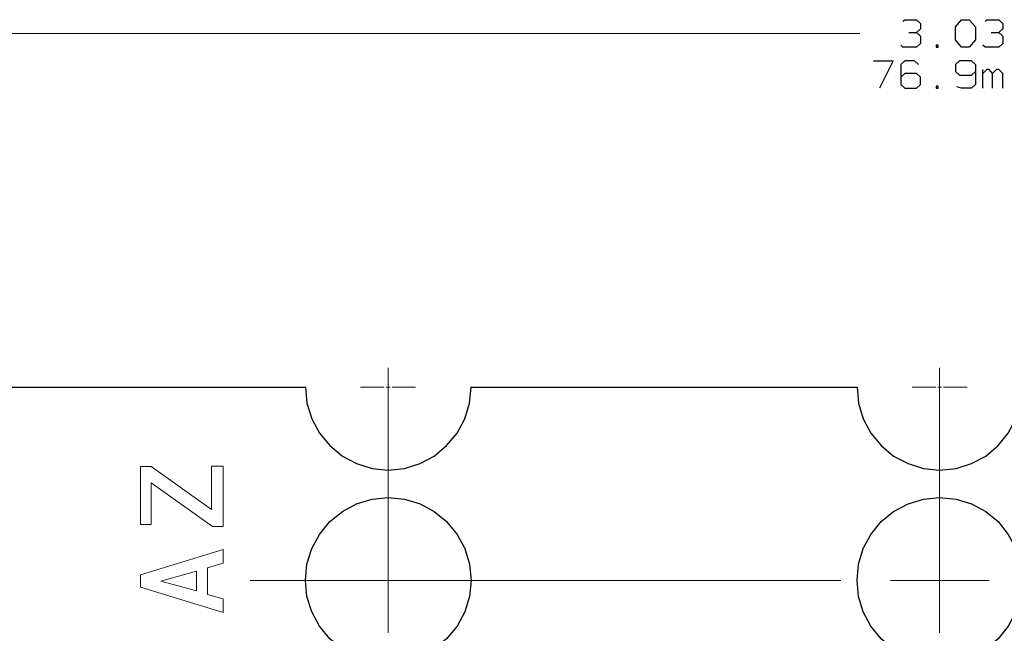
# Model space of a CAD drawing. Units: inches. Extents: x -3.57 to 3.55, y -2.65 to 2.89.
# Drawn here: x -1.95 to -0.25, y 0.49 to 1.55 of the extents above; entities that cross this region are included whole.
import ezdxf

# ---------------------------------------------------------------- set-up
doc = ezdxf.new("R2010")
doc.units = ezdxf.units.IN
doc.header["$MEASUREMENT"] = 0
doc.layers.add('Layer 1', color=7, linetype='Continuous')

msp = doc.modelspace()

# ---------------------------------------------------------------- linework, layer by layer
at = {"layer": 'Layer 1', "lineweight": 25}
for points in [[(-0.4243, 1.55), (-0.4243, 1.55), (-0.4208, 1.5528), (-0.4208, 1.5528)], [(-0.4208, 1.5528), (-0.4208, 1.5528), (-0.4007, 1.5528), (-0.4007, 1.5528)], [(-0.4007, 1.5528), (-0.4007, 1.5528), (-0.3937, 1.5465), (-0.3937, 1.5465)], [(-0.3937, 1.5465), (-0.3937, 1.5465), (-0.3937, 1.5368), (-0.3937, 1.5368)], [(-0.3333, 1.5403), (-0.3333, 1.5403), (-0.3229, 1.5528), (-0.3229, 1.5528)], [(-0.3229, 1.5528), (-0.3229, 1.5528), (-0.3097, 1.5528), (-0.3097, 1.5528)], [(-0.3097, 1.5528), (-0.3097, 1.5528), (-0.2993, 1.5403), (-0.2993, 1.5403)], [(-0.2826, 1.55), (-0.2826, 1.55), (-0.2792, 1.5528), (-0.2792, 1.5528)], [(-0.2792, 1.5528), (-0.2792, 1.5528), (-0.259, 1.5528), (-0.259, 1.5528)], [(-0.259, 1.5528), (-0.259, 1.5528), (-0.2521, 1.5465), (-0.2521, 1.5465)], [(-0.2521, 1.5465), (-0.2521, 1.5465), (-0.2521, 1.5368), (-0.2521, 1.5368)], [(-0.4139, 1.5306), (-0.4139, 1.5306), (-0.4007, 1.5306), (-0.4007, 1.5306)], [(-0.4007, 1.5306), (-0.4007, 1.5306), (-0.3937, 1.5368), (-0.3937, 1.5368)], [(-0.4007, 1.5306), (-0.4007, 1.5306), (-0.3937, 1.5243), (-0.3937, 1.5243)], [(-0.3333, 1.5181), (-0.3333, 1.5181), (-0.3333, 1.5403), (-0.3333, 1.5403)], [(-0.2993, 1.5403), (-0.2993, 1.5403), (-0.2993, 1.5181), (-0.2993, 1.5181)], [(-0.2722, 1.5306), (-0.2722, 1.5306), (-0.259, 1.5306), (-0.259, 1.5306)], [(-0.259, 1.5306), (-0.259, 1.5306), (-0.2521, 1.5368), (-0.2521, 1.5368)], [(-0.259, 1.5306), (-0.259, 1.5306), (-0.2521, 1.5243), (-0.2521, 1.5243)], [(-0.3937, 1.5243), (-0.3937, 1.5243), (-0.3937, 1.5118), (-0.3937, 1.5118)], [(-0.3229, 1.5056), (-0.3229, 1.5056), (-0.3333, 1.5181), (-0.3333, 1.5181)], [(-0.2993, 1.5181), (-0.2993, 1.5181), (-0.3097, 1.5056), (-0.3097, 1.5056)], [(-0.2521, 1.5243), (-0.2521, 1.5243), (-0.2521, 1.5118), (-0.2521, 1.5118)], [(-0.4243, 1.5056), (-0.4243, 1.5056), (-0.4278, 1.509), (-0.4278, 1.509)], [(-0.4007, 1.5056), (-0.4007, 1.5056), (-0.4243, 1.5056), (-0.4243, 1.5056)], [(-0.3937, 1.5118), (-0.3937, 1.5118), (-0.4007, 1.5056), (-0.4007, 1.5056)], [(-0.3632, 1.509), (-0.3632, 1.509), (-0.3667, 1.509), (-0.3667, 1.509)], [(-0.3667, 1.509), (-0.3667, 1.509), (-0.3667, 1.5056), (-0.3667, 1.5056)], [(-0.3667, 1.5056), (-0.3667, 1.5056), (-0.3632, 1.5056), (-0.3632, 1.5056)], [(-0.3632, 1.5056), (-0.3632, 1.5056), (-0.3632, 1.509), (-0.3632, 1.509)], [(-0.3097, 1.5056), (-0.3097, 1.5056), (-0.3229, 1.5056), (-0.3229, 1.5056)], [(-0.2826, 1.5056), (-0.2826, 1.5056), (-0.2861, 1.509), (-0.2861, 1.509)], [(-0.259, 1.5056), (-0.259, 1.5056), (-0.2826, 1.5056), (-0.2826, 1.5056)], [(-0.2521, 1.5118), (-0.2521, 1.5118), (-0.259, 1.5056), (-0.259, 1.5056)], [(-0.475, 1.4819), (-0.475, 1.4819), (-0.441, 1.4819), (-0.441, 1.4819)], [(-0.441, 1.4819), (-0.441, 1.4819), (-0.4646, 1.4347), (-0.4646, 1.4347)], [(-0.4208, 1.4819), (-0.4208, 1.4819), (-0.4278, 1.4757), (-0.4278, 1.4757)], [(-0.4042, 1.4819), (-0.4042, 1.4819), (-0.4208, 1.4819), (-0.4208, 1.4819)], [(-0.3972, 1.4757), (-0.3972, 1.4757), (-0.4042, 1.4819), (-0.4042, 1.4819)], [(-0.3264, 1.4819), (-0.3264, 1.4819), (-0.3333, 1.4757), (-0.3333, 1.4757)], [(-0.3062, 1.4819), (-0.3062, 1.4819), (-0.3264, 1.4819), (-0.3264, 1.4819)], [(-0.2993, 1.4757), (-0.2993, 1.4757), (-0.3062, 1.4819), (-0.3062, 1.4819)], [(-0.4278, 1.4757), (-0.4278, 1.4757), (-0.4278, 1.441), (-0.4278, 1.441)], [(-0.3333, 1.4757), (-0.3333, 1.4757), (-0.3333, 1.4632), (-0.3333, 1.4632)], [(-0.3333, 1.4632), (-0.3333, 1.4632), (-0.3264, 1.4569), (-0.3264, 1.4569)], [(-0.3062, 1.4569), (-0.3062, 1.4569), (-0.2993, 1.4632), (-0.2993, 1.4632)], [(-0.2993, 1.4757), (-0.2993, 1.4757), (-0.2993, 1.441), (-0.2993, 1.441)], [(-0.2861, 1.4347), (-0.2861, 1.4347), (-0.2861, 1.4667), (-0.2861, 1.4667)], [(-0.2792, 1.4667), (-0.2792, 1.4667), (-0.2861, 1.4597), (-0.2861, 1.4597)], [(-0.2757, 1.4667), (-0.2757, 1.4667), (-0.2792, 1.4667), (-0.2792, 1.4667)], [(-0.2694, 1.4597), (-0.2694, 1.4597), (-0.2757, 1.4667), (-0.2757, 1.4667)], [(-0.2625, 1.4667), (-0.2625, 1.4667), (-0.2694, 1.4597), (-0.2694, 1.4597)], [(-0.259, 1.4667), (-0.259, 1.4667), (-0.2625, 1.4667), (-0.2625, 1.4667)], [(-0.2521, 1.4597), (-0.2521, 1.4597), (-0.259, 1.4667), (-0.259, 1.4667)], [(-0.4208, 1.4597), (-0.4208, 1.4597), (-0.4278, 1.4535), (-0.4278, 1.4535)], [(-0.4007, 1.4597), (-0.4007, 1.4597), (-0.4208, 1.4597), (-0.4208, 1.4597)], [(-0.3937, 1.4535), (-0.3937, 1.4535), (-0.4007, 1.4597), (-0.4007, 1.4597)], [(-0.3937, 1.441), (-0.3937, 1.441), (-0.3937, 1.4535), (-0.3937, 1.4535)], [(-0.3264, 1.4569), (-0.3264, 1.4569), (-0.3062, 1.4569), (-0.3062, 1.4569)], [(-0.2694, 1.4347), (-0.2694, 1.4347), (-0.2694, 1.4597), (-0.2694, 1.4597)], [(-0.2521, 1.4347), (-0.2521, 1.4347), (-0.2521, 1.4597), (-0.2521, 1.4597)], [(-0.4278, 1.441), (-0.4278, 1.441), (-0.4208, 1.4347), (-0.4208, 1.4347)], [(-0.4208, 1.4347), (-0.4208, 1.4347), (-0.4007, 1.4347), (-0.4007, 1.4347)], [(-0.4007, 1.4347), (-0.4007, 1.4347), (-0.3937, 1.441), (-0.3937, 1.441)], [(-0.3632, 1.4382), (-0.3632, 1.4382), (-0.3667, 1.4382), (-0.3667, 1.4382)], [(-0.3667, 1.4382), (-0.3667, 1.4382), (-0.3667, 1.4347), (-0.3667, 1.4347)], [(-0.3667, 1.4347), (-0.3667, 1.4347), (-0.3632, 1.4347), (-0.3632, 1.4347)], [(-0.3632, 1.4347), (-0.3632, 1.4347), (-0.3632, 1.4382), (-0.3632, 1.4382)], [(-0.3229, 1.4347), (-0.3229, 1.4347), (-0.3312, 1.4368), (-0.3312, 1.4368)], [(-0.3062, 1.4347), (-0.3062, 1.4347), (-0.3229, 1.4347), (-0.3229, 1.4347)], [(-0.2993, 1.441), (-0.2993, 1.441), (-0.3062, 1.4347), (-0.3062, 1.4347)], [(-2.0972, 0.9187), (-2.0972, 0.9187), (-1.4549, 0.9187), (-1.4549, 0.9187)], [(-1.1701, 0.9187), (-1.1701, 0.9187), (-0.5035, 0.9187), (-0.5035, 0.9187)]]:
    msp.add_open_spline(points, degree=3, dxfattribs=at)
at = {"layer": 'Layer 1', "lineweight": 9}
for points in [[(-2.6681, 1.5292), (-2.6681, 1.5292), (-0.4986, 1.5292), (-0.4986, 1.5292)], [(-1.3125, 0.4951), (-1.3125, 0.4951), (-1.3125, 0.9521), (-1.3125, 0.9521)], [(-0.3611, 0.4951), (-0.3611, 0.4951), (-0.3611, 0.9521), (-0.3611, 0.9521)], [(-1.3604, 0.9187), (-1.3604, 0.9187), (-1.3194, 0.9187), (-1.3194, 0.9187)], [(-1.316, 0.9187), (-1.316, 0.9187), (-1.309, 0.9187), (-1.309, 0.9187)], [(-1.3056, 0.9187), (-1.3056, 0.9187), (-1.2653, 0.9187), (-1.2653, 0.9187)], [(-0.4083, 0.9187), (-0.4083, 0.9187), (-0.3674, 0.9187), (-0.3674, 0.9187)], [(-0.3639, 0.9187), (-0.3639, 0.9187), (-0.3576, 0.9187), (-0.3576, 0.9187)], [(-0.3542, 0.9187), (-0.3542, 0.9187), (-0.3132, 0.9187), (-0.3132, 0.9187)], [(-1.7403, 0.6819), (-1.7403, 0.6819), (-1.7403, 0.7819), (-1.7403, 0.7819)], [(-1.7403, 0.7819), (-1.7403, 0.7819), (-1.7215, 0.7819), (-1.7215, 0.7819)], [(-1.6174, 0.7076), (-1.6174, 0.7076), (-1.7215, 0.7819), (-1.7215, 0.7819)], [(-1.6174, 0.7826), (-1.6174, 0.7826), (-1.5972, 0.7826), (-1.5972, 0.7826)], [(-1.6174, 0.7076), (-1.6174, 0.7076), (-1.6174, 0.7826), (-1.6174, 0.7826)], [(-1.5972, 0.6785), (-1.5972, 0.6785), (-1.5972, 0.7826), (-1.5972, 0.7826)], [(-1.7215, 0.6819), (-1.7215, 0.6819), (-1.7215, 0.7535), (-1.7215, 0.7535)], [(-1.616, 0.6785), (-1.616, 0.6785), (-1.7215, 0.7535), (-1.7215, 0.7535)], [(-1.7403, 0.6819), (-1.7403, 0.6819), (-1.7215, 0.6819), (-1.7215, 0.6819)], [(-1.616, 0.6785), (-1.616, 0.6785), (-1.5972, 0.6785), (-1.5972, 0.6785)], [(-1.5972, 0.6389), (-1.5972, 0.6389), (-1.7403, 0.5951), (-1.7403, 0.5951)], [(-1.5972, 0.6153), (-1.5972, 0.6153), (-1.5972, 0.6389), (-1.5972, 0.6389)], [(-1.5972, 0.6153), (-1.5972, 0.6153), (-1.6243, 0.6069), (-1.6243, 0.6069)], [(-1.7403, 0.5736), (-1.7403, 0.5736), (-1.7403, 0.5951), (-1.7403, 0.5951)], [(-1.7049, 0.584), (-1.7049, 0.584), (-1.6437, 0.6014), (-1.6437, 0.6014)], [(-1.6437, 0.5674), (-1.6437, 0.5674), (-1.6437, 0.6014), (-1.6437, 0.6014)], [(-1.6243, 0.5611), (-1.6243, 0.5611), (-1.6243, 0.6069), (-1.6243, 0.6069)], [(-1.6437, 0.5674), (-1.6437, 0.5674), (-1.7049, 0.584), (-1.7049, 0.584)], [(-1.5507, 0.5854), (-1.5507, 0.5854), (-0.5312, 0.5854), (-0.5312, 0.5854)], [(-0.4458, 0.5854), (-0.4458, 0.5854), (-0.2757, 0.5854), (-0.2757, 0.5854)], [(-1.7403, 0.5736), (-1.7403, 0.5736), (-1.5972, 0.5299), (-1.5972, 0.5299)], [(-1.6243, 0.5611), (-1.6243, 0.5611), (-1.5972, 0.5535), (-1.5972, 0.5535)], [(-1.5972, 0.5299), (-1.5972, 0.5299), (-1.5972, 0.5535), (-1.5972, 0.5535)]]:
    msp.add_open_spline(points, degree=3, dxfattribs=at)
at = {"layer": 'Layer 1', "lineweight": 25}
for points, knots in [([(-1.4556, 0.9187), (-1.4556, 0.9187), (-1.4528, 0.891), (-1.4528, 0.891), (-1.4528, 0.891), (-1.4528, 0.891), (-1.4444, 0.8639), (-1.4444, 0.8639), (-1.4444, 0.8639), (-1.4444, 0.8639), (-1.4312, 0.8396), (-1.4312, 0.8396), (-1.4312, 0.8396), (-1.4312, 0.8396), (-1.4132, 0.8181), (-1.4132, 0.8181), (-1.4132, 0.8181), (-1.4132, 0.8181), (-1.3917, 0.8), (-1.3917, 0.8), (-1.3917, 0.8), (-1.3917, 0.8), (-1.3674, 0.7868), (-1.3674, 0.7868), (-1.3674, 0.7868), (-1.3674, 0.7868), (-1.3403, 0.7785), (-1.3403, 0.7785), (-1.3403, 0.7785), (-1.3403, 0.7785), (-1.3125, 0.7757), (-1.3125, 0.7757), (-1.3125, 0.7757), (-1.3125, 0.7757), (-1.2847, 0.7785), (-1.2847, 0.7785), (-1.2847, 0.7785), (-1.2847, 0.7785), (-1.2576, 0.7868), (-1.2576, 0.7868), (-1.2576, 0.7868), (-1.2576, 0.7868), (-1.2333, 0.8), (-1.2333, 0.8), (-1.2333, 0.8), (-1.2333, 0.8), (-1.2118, 0.8181), (-1.2118, 0.8181), (-1.2118, 0.8181), (-1.2118, 0.8181), (-1.1937, 0.8396), (-1.1937, 0.8396), (-1.1937, 0.8396), (-1.1937, 0.8396), (-1.1806, 0.8639), (-1.1806, 0.8639), (-1.1806, 0.8639), (-1.1806, 0.8639), (-1.1722, 0.891), (-1.1722, 0.891), (-1.1722, 0.891), (-1.1722, 0.891), (-1.1694, 0.9187), (-1.1694, 0.9187)], [0, 0, 0, 0, 0.058824, 0.058824, 0.058824, 0.058824, 0.117647, 0.117647, 0.117647, 0.117647, 0.176471, 0.176471, 0.176471, 0.176471, 0.235294, 0.235294, 0.235294, 0.235294, 0.294118, 0.294118, 0.294118, 0.294118, 0.352941, 0.352941, 0.352941, 0.352941, 0.411765, 0.411765, 0.411765, 0.411765, 0.470588, 0.470588, 0.470588, 0.470588, 0.529412, 0.529412, 0.529412, 0.529412, 0.588235, 0.588235, 0.588235, 0.588235, 0.647059, 0.647059, 0.647059, 0.647059, 0.705882, 0.705882, 0.705882, 0.705882, 0.764706, 0.764706, 0.764706, 0.764706, 0.823529, 0.823529, 0.823529, 0.823529, 0.882353, 0.882353, 0.882353, 0.882353, 1, 1, 1, 1]), ([(-0.5035, 0.9187), (-0.5035, 0.9187), (-0.5007, 0.891), (-0.5007, 0.891), (-0.5007, 0.891), (-0.5007, 0.891), (-0.4931, 0.8639), (-0.4931, 0.8639), (-0.4931, 0.8639), (-0.4931, 0.8639), (-0.4799, 0.8396), (-0.4799, 0.8396), (-0.4799, 0.8396), (-0.4799, 0.8396), (-0.4618, 0.8181), (-0.4618, 0.8181), (-0.4618, 0.8181), (-0.4618, 0.8181), (-0.4403, 0.8), (-0.4403, 0.8), (-0.4403, 0.8), (-0.4403, 0.8), (-0.4153, 0.7868), (-0.4153, 0.7868), (-0.4153, 0.7868), (-0.4153, 0.7868), (-0.3889, 0.7785), (-0.3889, 0.7785), (-0.3889, 0.7785), (-0.3889, 0.7785), (-0.3611, 0.7757), (-0.3611, 0.7757), (-0.3611, 0.7757), (-0.3611, 0.7757), (-0.3326, 0.7785), (-0.3326, 0.7785), (-0.3326, 0.7785), (-0.3326, 0.7785), (-0.3062, 0.7868), (-0.3062, 0.7868), (-0.3062, 0.7868), (-0.3062, 0.7868), (-0.2812, 0.8), (-0.2812, 0.8), (-0.2812, 0.8), (-0.2812, 0.8), (-0.2597, 0.8181), (-0.2597, 0.8181), (-0.2597, 0.8181), (-0.2597, 0.8181), (-0.2424, 0.8396), (-0.2424, 0.8396), (-0.2424, 0.8396), (-0.2424, 0.8396), (-0.2292, 0.8639), (-0.2292, 0.8639), (-0.2292, 0.8639), (-0.2292, 0.8639), (-0.2208, 0.891), (-0.2208, 0.891), (-0.2208, 0.891), (-0.2208, 0.891), (-0.2181, 0.9187), (-0.2181, 0.9187)], [0, 0, 0, 0, 0.058824, 0.058824, 0.058824, 0.058824, 0.117647, 0.117647, 0.117647, 0.117647, 0.176471, 0.176471, 0.176471, 0.176471, 0.235294, 0.235294, 0.235294, 0.235294, 0.294118, 0.294118, 0.294118, 0.294118, 0.352941, 0.352941, 0.352941, 0.352941, 0.411765, 0.411765, 0.411765, 0.411765, 0.470588, 0.470588, 0.470588, 0.470588, 0.529412, 0.529412, 0.529412, 0.529412, 0.588235, 0.588235, 0.588235, 0.588235, 0.647059, 0.647059, 0.647059, 0.647059, 0.705882, 0.705882, 0.705882, 0.705882, 0.764706, 0.764706, 0.764706, 0.764706, 0.823529, 0.823529, 0.823529, 0.823529, 0.882353, 0.882353, 0.882353, 0.882353, 1, 1, 1, 1]), ([(-1.1694, 0.5854), (-1.1694, 0.5854), (-1.1722, 0.6132), (-1.1722, 0.6132), (-1.1722, 0.6132), (-1.1722, 0.6132), (-1.1806, 0.6403), (-1.1806, 0.6403), (-1.1806, 0.6403), (-1.1806, 0.6403), (-1.1937, 0.6646), (-1.1937, 0.6646), (-1.1937, 0.6646), (-1.1937, 0.6646), (-1.2118, 0.6868), (-1.2118, 0.6868), (-1.2118, 0.6868), (-1.2118, 0.6868), (-1.2333, 0.7042), (-1.2333, 0.7042), (-1.2333, 0.7042), (-1.2333, 0.7042), (-1.2576, 0.7174), (-1.2576, 0.7174), (-1.2576, 0.7174), (-1.2576, 0.7174), (-1.2847, 0.7257), (-1.2847, 0.7257), (-1.2847, 0.7257), (-1.2847, 0.7257), (-1.3125, 0.7285), (-1.3125, 0.7285), (-1.3125, 0.7285), (-1.3125, 0.7285), (-1.3403, 0.7257), (-1.3403, 0.7257), (-1.3403, 0.7257), (-1.3403, 0.7257), (-1.3674, 0.7174), (-1.3674, 0.7174), (-1.3674, 0.7174), (-1.3674, 0.7174), (-1.3917, 0.7042), (-1.3917, 0.7042), (-1.3917, 0.7042), (-1.3917, 0.7042), (-1.4132, 0.6868), (-1.4132, 0.6868), (-1.4132, 0.6868), (-1.4132, 0.6868), (-1.4312, 0.6646), (-1.4312, 0.6646), (-1.4312, 0.6646), (-1.4312, 0.6646), (-1.4444, 0.6403), (-1.4444, 0.6403), (-1.4444, 0.6403), (-1.4444, 0.6403), (-1.4528, 0.6132), (-1.4528, 0.6132), (-1.4528, 0.6132), (-1.4528, 0.6132), (-1.4556, 0.5854), (-1.4556, 0.5854), (-1.4556, 0.5854), (-1.4556, 0.5854), (-1.4528, 0.5576), (-1.4528, 0.5576), (-1.4528, 0.5576), (-1.4528, 0.5576), (-1.4444, 0.5312), (-1.4444, 0.5312), (-1.4444, 0.5312), (-1.4444, 0.5312), (-1.4312, 0.5062), (-1.4312, 0.5062), (-1.4312, 0.5062), (-1.4312, 0.5062), (-1.4132, 0.4847), (-1.4132, 0.4847), (-1.4132, 0.4847), (-1.4132, 0.4847), (-1.3917, 0.4667), (-1.3917, 0.4667), (-1.3917, 0.4667), (-1.3917, 0.4667), (-1.3674, 0.4535), (-1.3674, 0.4535), (-1.3674, 0.4535), (-1.3674, 0.4535), (-1.3403, 0.4458), (-1.3403, 0.4458), (-1.3403, 0.4458), (-1.3403, 0.4458), (-1.3125, 0.4431), (-1.3125, 0.4431), (-1.3125, 0.4431), (-1.3125, 0.4431), (-1.2847, 0.4458), (-1.2847, 0.4458), (-1.2847, 0.4458), (-1.2847, 0.4458), (-1.2576, 0.4535), (-1.2576, 0.4535), (-1.2576, 0.4535), (-1.2576, 0.4535), (-1.2333, 0.4667), (-1.2333, 0.4667), (-1.2333, 0.4667), (-1.2333, 0.4667), (-1.2118, 0.4847), (-1.2118, 0.4847), (-1.2118, 0.4847), (-1.2118, 0.4847), (-1.1937, 0.5062), (-1.1937, 0.5062), (-1.1937, 0.5062), (-1.1937, 0.5062), (-1.1806, 0.5312), (-1.1806, 0.5312), (-1.1806, 0.5312), (-1.1806, 0.5312), (-1.1722, 0.5576), (-1.1722, 0.5576), (-1.1722, 0.5576), (-1.1722, 0.5576), (-1.1694, 0.5854), (-1.1694, 0.5854)], [0, 0, 0, 0, 0.030303, 0.030303, 0.030303, 0.030303, 0.060606, 0.060606, 0.060606, 0.060606, 0.090909, 0.090909, 0.090909, 0.090909, 0.121212, 0.121212, 0.121212, 0.121212, 0.151515, 0.151515, 0.151515, 0.151515, 0.181818, 0.181818, 0.181818, 0.181818, 0.212121, 0.212121, 0.212121, 0.212121, 0.242424, 0.242424, 0.242424, 0.242424, 0.272727, 0.272727, 0.272727, 0.272727, 0.30303, 0.30303, 0.30303, 0.30303, 0.333333, 0.333333, 0.333333, 0.333333, 0.363636, 0.363636, 0.363636, 0.363636, 0.393939, 0.393939, 0.393939, 0.393939, 0.424242, 0.424242, 0.424242, 0.424242, 0.454545, 0.454545, 0.454545, 0.454545, 0.484848, 0.484848, 0.484848, 0.484848, 0.515152, 0.515152, 0.515152, 0.515152, 0.545455, 0.545455, 0.545455, 0.545455, 0.575758, 0.575758, 0.575758, 0.575758, 0.606061, 0.606061, 0.606061, 0.606061, 0.636364, 0.636364, 0.636364, 0.636364, 0.666667, 0.666667, 0.666667, 0.666667, 0.69697, 0.69697, 0.69697, 0.69697, 0.727273, 0.727273, 0.727273, 0.727273, 0.757576, 0.757576, 0.757576, 0.757576, 0.787879, 0.787879, 0.787879, 0.787879, 0.818182, 0.818182, 0.818182, 0.818182, 0.848485, 0.848485, 0.848485, 0.848485, 0.878788, 0.878788, 0.878788, 0.878788, 0.909091, 0.909091, 0.909091, 0.909091, 0.939394, 0.939394, 0.939394, 0.939394, 1, 1, 1, 1]), ([(-0.2181, 0.5854), (-0.2181, 0.5854), (-0.2208, 0.6132), (-0.2208, 0.6132), (-0.2208, 0.6132), (-0.2208, 0.6132), (-0.2292, 0.6403), (-0.2292, 0.6403), (-0.2292, 0.6403), (-0.2292, 0.6403), (-0.2424, 0.6646), (-0.2424, 0.6646), (-0.2424, 0.6646), (-0.2424, 0.6646), (-0.2597, 0.6868), (-0.2597, 0.6868), (-0.2597, 0.6868), (-0.2597, 0.6868), (-0.2812, 0.7042), (-0.2812, 0.7042), (-0.2812, 0.7042), (-0.2812, 0.7042), (-0.3062, 0.7174), (-0.3062, 0.7174), (-0.3062, 0.7174), (-0.3062, 0.7174), (-0.3326, 0.7257), (-0.3326, 0.7257), (-0.3326, 0.7257), (-0.3326, 0.7257), (-0.3611, 0.7285), (-0.3611, 0.7285), (-0.3611, 0.7285), (-0.3611, 0.7285), (-0.3889, 0.7257), (-0.3889, 0.7257), (-0.3889, 0.7257), (-0.3889, 0.7257), (-0.4153, 0.7174), (-0.4153, 0.7174), (-0.4153, 0.7174), (-0.4153, 0.7174), (-0.4403, 0.7042), (-0.4403, 0.7042), (-0.4403, 0.7042), (-0.4403, 0.7042), (-0.4618, 0.6868), (-0.4618, 0.6868), (-0.4618, 0.6868), (-0.4618, 0.6868), (-0.4799, 0.6646), (-0.4799, 0.6646), (-0.4799, 0.6646), (-0.4799, 0.6646), (-0.4931, 0.6403), (-0.4931, 0.6403), (-0.4931, 0.6403), (-0.4931, 0.6403), (-0.5007, 0.6132), (-0.5007, 0.6132), (-0.5007, 0.6132), (-0.5007, 0.6132), (-0.5035, 0.5854), (-0.5035, 0.5854), (-0.5035, 0.5854), (-0.5035, 0.5854), (-0.5007, 0.5576), (-0.5007, 0.5576), (-0.5007, 0.5576), (-0.5007, 0.5576), (-0.4931, 0.5312), (-0.4931, 0.5312), (-0.4931, 0.5312), (-0.4931, 0.5312), (-0.4799, 0.5062), (-0.4799, 0.5062), (-0.4799, 0.5062), (-0.4799, 0.5062), (-0.4618, 0.4847), (-0.4618, 0.4847), (-0.4618, 0.4847), (-0.4618, 0.4847), (-0.4403, 0.4667), (-0.4403, 0.4667), (-0.4403, 0.4667), (-0.4403, 0.4667), (-0.4153, 0.4535), (-0.4153, 0.4535), (-0.4153, 0.4535), (-0.4153, 0.4535), (-0.3889, 0.4458), (-0.3889, 0.4458), (-0.3889, 0.4458), (-0.3889, 0.4458), (-0.3611, 0.4431), (-0.3611, 0.4431), (-0.3611, 0.4431), (-0.3611, 0.4431), (-0.3326, 0.4458), (-0.3326, 0.4458), (-0.3326, 0.4458), (-0.3326, 0.4458), (-0.3062, 0.4535), (-0.3062, 0.4535), (-0.3062, 0.4535), (-0.3062, 0.4535), (-0.2812, 0.4667), (-0.2812, 0.4667), (-0.2812, 0.4667), (-0.2812, 0.4667), (-0.2597, 0.4847), (-0.2597, 0.4847), (-0.2597, 0.4847), (-0.2597, 0.4847), (-0.2424, 0.5062), (-0.2424, 0.5062), (-0.2424, 0.5062), (-0.2424, 0.5062), (-0.2292, 0.5312), (-0.2292, 0.5312), (-0.2292, 0.5312), (-0.2292, 0.5312), (-0.2208, 0.5576), (-0.2208, 0.5576), (-0.2208, 0.5576), (-0.2208, 0.5576), (-0.2181, 0.5854), (-0.2181, 0.5854)], [0, 0, 0, 0, 0.030303, 0.030303, 0.030303, 0.030303, 0.060606, 0.060606, 0.060606, 0.060606, 0.090909, 0.090909, 0.090909, 0.090909, 0.121212, 0.121212, 0.121212, 0.121212, 0.151515, 0.151515, 0.151515, 0.151515, 0.181818, 0.181818, 0.181818, 0.181818, 0.212121, 0.212121, 0.212121, 0.212121, 0.242424, 0.242424, 0.242424, 0.242424, 0.272727, 0.272727, 0.272727, 0.272727, 0.30303, 0.30303, 0.30303, 0.30303, 0.333333, 0.333333, 0.333333, 0.333333, 0.363636, 0.363636, 0.363636, 0.363636, 0.393939, 0.393939, 0.393939, 0.393939, 0.424242, 0.424242, 0.424242, 0.424242, 0.454545, 0.454545, 0.454545, 0.454545, 0.484848, 0.484848, 0.484848, 0.484848, 0.515152, 0.515152, 0.515152, 0.515152, 0.545455, 0.545455, 0.545455, 0.545455, 0.575758, 0.575758, 0.575758, 0.575758, 0.606061, 0.606061, 0.606061, 0.606061, 0.636364, 0.636364, 0.636364, 0.636364, 0.666667, 0.666667, 0.666667, 0.666667, 0.69697, 0.69697, 0.69697, 0.69697, 0.727273, 0.727273, 0.727273, 0.727273, 0.757576, 0.757576, 0.757576, 0.757576, 0.787879, 0.787879, 0.787879, 0.787879, 0.818182, 0.818182, 0.818182, 0.818182, 0.848485, 0.848485, 0.848485, 0.848485, 0.878788, 0.878788, 0.878788, 0.878788, 0.909091, 0.909091, 0.909091, 0.909091, 0.939394, 0.939394, 0.939394, 0.939394, 1, 1, 1, 1])]:
    msp.add_open_spline(points, degree=3, knots=knots, dxfattribs=at)

doc.saveas('drawing.dxf')
